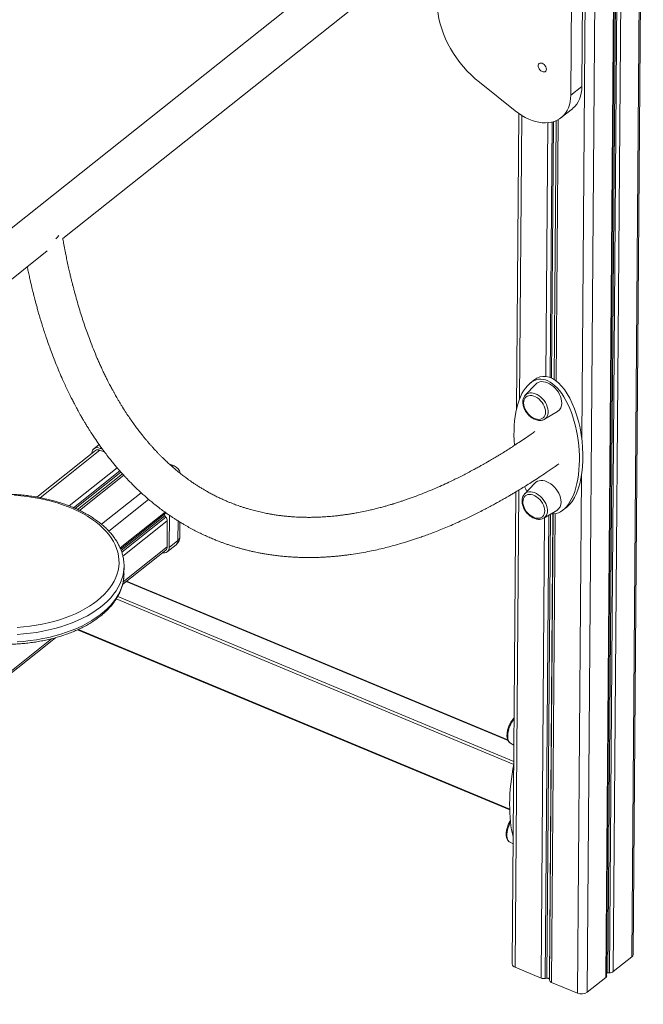
# Model space of a CAD drawing. Units: millimetres. Extents: x -5104 to 11657, y -5878 to 1884.
# Drawn here: x 5802 to 6421, y -4033 to -3055 of the extents above; entities that cross this region are included whole.
import ezdxf

# ---------------------------------------------------------------- set-up
doc = ezdxf.new("R2010")
doc.units = ezdxf.units.MM

msp = doc.modelspace()

# ---------------------------------------------------------------- linework, layer by layer
at = {"color": 8, "linetype": 'Continuous', "lineweight": 15}
for p, q in [((6420.16, -2678.31), (6409.98, -3986.16)), ((6394.29, -2698.88), (6384.11, -4006.73)), ((6396.43, -2697.18), (6386.28, -4002.01)), ((6397.93, -2695.98), (6387.77, -4001.97)), ((6401.75, -2692.95), (6391.57, -4000.8)), ((6375.88, -2712.98), (6365.7, -4021.37)), ((6364.74, -2889.69), (6360.23, -3470.25)), ((6300.76, -3149.94), (6298.56, -3431.65)), ((6326.46, -3157.17), (6324.5, -3409.34)), ((6330.74, -3156.5), (6328.76, -3410.36)), ((6332.18, -3156.11), (6330.2, -3410.96)), ((6334.74, -3155.18), (6332.73, -3412.33)), ((6334.82, -3155.14), (6332.82, -3412.39)), ((6336.93, -3154.1), (6334.91, -3413.83)), ((5822.07, -3529.82), (5881.38, -3482.66)), ((5882.84, -3479.96), (5881.8, -3480.79)), ((5850.93, -3537.99), (5898.59, -3500.1)), ((5855.4, -3539.81), (5901.34, -3503.28)), ((5856.94, -3540.46), (5902.31, -3504.38)), ((5861.2, -3542.44), (5905.13, -3507.51)), ((6359.93, -3508), (6355.93, -4022.24)), ((6297.86, -3522.23), (6294.17, -3996.51)), ((5883.03, -3556.2), (5922.42, -3524.87)), ((5890.31, -3563), (5929.93, -3531.49)), ((5901.6, -3579.74), (5946.23, -3544.25)), ((5902.64, -3582.39), (5946.06, -3547.87)), ((5903.2, -3583.86), (5947, -3549.03)), ((6323.41, -3549.63), (6319.85, -4007.21)), ((6327.7, -3547.11), (6324.11, -4007.66)), ((6329.15, -3546.26), (6325.56, -4007.43)), ((6331.7, -3545.83), (6328.1, -4008.49)), ((6331.78, -3545.83), (6328.18, -4009.35)), ((6333.88, -3545.65), (6330.25, -4011.54)), ((5904.34, -3587.98), (5948.5, -3552.87)), ((5959.23, -3552.97), (5959.08, -3572.23)), ((5904.65, -3613.45), (5948.3, -3578.74)), ((5907.64, -3613.12), (6287.11, -3771.23)), ((5899.22, -3627.97), (6292.81, -3791.97)), ((5897.74, -3630.41), (6292.74, -3794.99)), ((5860.11, -3660.74), (6288.69, -3839.31)), ((5378.78, -4031.59), (5833.56, -3669.98))]:
    msp.add_line(p, q, dxfattribs=at)
at = {"color": 7, "linetype": 'Continuous', "lineweight": 15}
for p, q in [((6411.29, -3983.84), (6421.46, -2677.28)), ((6385.05, -4005.08), (6395.22, -2698.14)), ((6317.82, -2844.97), (5204.08, -3730.54)), ((5844.61, -3272.34), (6342.71, -2876.28)), ((6349.43, -3129.89), (6350.79, -2954.39)), ((6360.5, -3121.08), (6361.86, -2945.59)), ((6258.54, -3116.96), (6294.27, -3145.39)), ((6349.43, -3129.89), (6360.5, -3121.08)), ((6297.82, -3148.03), (6295.54, -3441.69)), ((6339.91, -3152.09), (6350.98, -3143.29)), ((5203.85, -3781.83), (5829.2, -3284.59)), ((6312.56, -3413.09), (6309.06, -3415.87)), ((6314.53, -3417.01), (6304.17, -3427.95)), ((6323.23, -3451.91), (6336.22, -3444.29)), ((5876.98, -3482.92), (5818.76, -3529.21)), ((5880.72, -3477.01), (5875.51, -3481.15)), ((5886.33, -3484.73), (5881.38, -3482.66)), ((5884.13, -3481.76), (5881.8, -3480.79)), ((5873.61, -3485.59), (5873.61, -3485.59)), ((5955.27, -3498.19), (5950.08, -3496.03)), ((5859.38, -3541.57), (5903.9, -3506.16)), ((6313.76, -3515.29), (6303.41, -3526.22)), ((6294.9, -3524.02), (6291.25, -3993.21)), ((6341.85, -3542), (6345.34, -3539.22)), ((5902.06, -3580.84), (5947.2, -3544.94)), ((5947, -3549.03), (5946.06, -3547.87)), ((5950.34, -3579.18), (5950.59, -3547.31)), ((6322.46, -3550.19), (6335.45, -3542.56)), ((5948.3, -3578.74), (5948.5, -3552.87)), ((5960.95, -3568.92), (5961.07, -3554.1)), ((5948.43, -3583.62), (5957.17, -3576.67)), ((5959.08, -3572.23), (5950.34, -3579.18)), ((5904.08, -3615.96), (5946.97, -3581.85)), ((5905.45, -3605.58), (5905.51, -3598.21)), ((6286.8, -3770.58), (5908.07, -3612.78)), ((5379.18, -4033.32), (5837.43, -3668.95)), ((5859.23, -3661.13), (6288.71, -3840.08)), ((6289.35, -3773.68), (6292.94, -3775.7)), ((6288.58, -3871.95), (6292.18, -3873.98)), ((6391.57, -4000.8), (6409.98, -3986.16)), ((6294.17, -3996.51), (6319.85, -4007.21)), ((6386.28, -4002.01), (6387.77, -4001.97)), ((6324.11, -4007.66), (6325.56, -4007.43)), ((6328.1, -4008.49), (6328.18, -4009.35)), ((6330.25, -4011.54), (6355.93, -4022.24)), ((6365.7, -4021.37), (6384.11, -4006.73))]:
    msp.add_line(p, q, dxfattribs=at)
at = {"color": 7, "linetype": 'Continuous', "lineweight": 15, "flags": 128}
for points in [[(6216.77, -3039.77), (6217.01, -3044.45), (6217.57, -3049.22), (6218.45, -3054.08), (6219.63, -3058.99), (6221.11, -3063.93), (6222.89, -3068.87), (6224.95, -3073.8), (6227.3, -3078.68), (6229.9, -3083.5), (6232.76, -3088.23), (6235.86, -3092.84), (6239.18, -3097.32), (6242.71, -3101.64), (6246.43, -3105.79), (6250.32, -3109.74), (6254.36, -3113.47), (6258.54, -3116.96)], [(6325.17, -3104.02), (6325.03, -3102.85), (6324.59, -3101.64), (6323.9, -3100.49), (6323, -3099.47), (6321.96, -3098.66), (6320.86, -3098.12), (6319.77, -3097.9), (6318.79, -3098), (6317.97, -3098.43), (6317.39, -3099.14), (6317.08, -3100.09), (6317.08, -3101.2), (6317.37, -3102.4), (6317.93, -3103.59), (6318.74, -3104.69), (6319.71, -3105.61), (6320.8, -3106.29), (6321.9, -3106.68), (6322.95, -3106.74), (6323.86, -3106.47), (6324.56, -3105.9), (6325.01, -3105.06), (6325.17, -3104.02)], [(6350.98, -3143.29), (6351.5, -3142.87), (6353.52, -3140.93), (6355.31, -3138.73), (6356.85, -3136.29), (6358.13, -3133.62), (6359.14, -3130.74), (6359.87, -3127.68), (6360.33, -3124.45), (6360.5, -3121.08)], [(6294.27, -3145.39), (6297.5, -3147.8), (6300.81, -3149.97), (6304.17, -3151.88), (6307.57, -3153.52), (6310.98, -3154.87), (6314.37, -3155.93), (6317.72, -3156.68), (6321.01, -3157.13), (6324.21, -3157.27), (6327.3, -3157.09), (6330.27, -3156.61), (6333.08, -3155.82), (6335.73, -3154.72), (6338.18, -3153.34), (6340.43, -3151.67), (6342.45, -3149.73), (6344.24, -3147.53), (6345.78, -3145.09), (6347.06, -3142.42), (6348.07, -3139.55), (6348.8, -3136.48), (6349.26, -3133.26), (6349.43, -3129.89)], [(5837.62, -3272.63), (5839.25, -3270.95), (5840.57, -3269.18)], [(6340.46, -3435.89), (6340.33, -3433.79), (6339.91, -3431.61), (6339.22, -3429.4), (6338.26, -3427.2), (6337.06, -3425.06), (6335.63, -3423.01), (6334.02, -3421.11), (6332.24, -3419.39), (6330.35, -3417.88), (6328.37, -3416.62), (6326.35, -3415.63), (6324.32, -3414.93), (6322.33, -3414.54), (6320.43, -3414.47), (6318.64, -3414.7), (6317.01, -3415.25), (6315.56, -3416.1), (6314.53, -3417.01)], [(6324.29, -3444.69), (6324.16, -3442.82), (6323.73, -3440.88), (6323.02, -3438.93), (6322.05, -3437), (6320.85, -3435.16), (6319.44, -3433.46), (6317.86, -3431.94), (6316.17, -3430.64), (6314.4, -3429.61), (6312.6, -3428.86), (6310.83, -3428.42), (6309.12, -3428.3), (6307.54, -3428.5), (6306.11, -3429.02), (6304.88, -3429.85), (6303.89, -3430.95), (6303.15, -3432.31), (6302.7, -3433.88), (6302.54, -3435.62), (6302.67, -3437.49), (6303.1, -3439.43), (6303.81, -3441.39), (6304.78, -3443.31), (6305.98, -3445.15), (6307.39, -3446.86), (6308.97, -3448.38), (6310.66, -3449.67), (6312.43, -3450.71), (6314.23, -3451.46), (6316, -3451.9), (6317.71, -3452.02), (6319.29, -3451.81), (6320.72, -3451.29), (6321.95, -3450.47), (6322.94, -3449.36), (6323.68, -3448), (6324.13, -3446.43), (6324.29, -3444.69)], [(5881.8, -3480.79), (5880.21, -3480.28), (5878.69, -3480.11), (5877.28, -3480.28), (5876.04, -3480.79), (5875.02, -3481.61), (5874.25, -3482.71), (5873.78, -3484.06), (5873.61, -3485.59)], [(6339.69, -3534.16), (6339.56, -3532.06), (6339.15, -3529.89), (6338.45, -3527.68), (6337.49, -3525.48), (6336.29, -3523.33), (6334.87, -3521.29), (6333.25, -3519.39), (6331.48, -3517.66), (6329.58, -3516.16), (6327.6, -3514.9), (6325.58, -3513.91), (6323.56, -3513.21), (6321.57, -3512.82), (6319.66, -3512.74), (6317.87, -3512.98), (6316.24, -3513.53), (6314.79, -3514.37), (6313.76, -3515.29)], [(5799.41, -3658.76), (5805.69, -3658.25), (5811.9, -3657.55), (5818.04, -3656.65), (5824.07, -3655.56), (5829.99, -3654.27), (5835.77, -3652.81), (5841.4, -3651.16), (5846.86, -3649.33), (5852.13, -3647.33), (5857.2, -3645.17), (5862.05, -3642.85), (5866.67, -3640.38), (5871.04, -3637.76), (5875.15, -3635.01), (5878.99, -3632.13), (5882.54, -3629.13), (5885.8, -3626.03), (5888.76, -3622.82), (5891.4, -3619.52), (5893.71, -3616.15), (5895.7, -3612.7), (5897.36, -3609.19), (5898.67, -3605.64), (5899.64, -3602.05), (5900.26, -3598.43), (5900.53, -3594.79), (5900.45, -3591.15), (5900.03, -3587.51), (5899.25, -3583.9), (5898.13, -3580.31), (5896.66, -3576.76), (5894.86, -3573.26), (5892.72, -3569.82), (5890.26, -3566.45), (5887.48, -3563.16), (5884.39, -3559.97), (5881, -3556.87), (5877.32, -3553.89), (5873.36, -3551.03), (5869.13, -3548.29), (5864.65, -3545.69), (5859.92, -3543.23), (5854.97, -3540.93), (5849.81, -3538.79), (5844.45, -3536.81), (5838.92, -3535), (5833.22, -3533.37), (5827.37, -3531.93), (5821.4, -3530.66), (5815.32, -3529.59), (5809.15, -3528.72), (5802.91, -3528.03), (5796.61, -3527.55)], [(6323.53, -3542.96), (6323.4, -3541.1), (6322.97, -3539.16), (6322.26, -3537.2), (6321.29, -3535.27), (6320.08, -3533.44), (6318.67, -3531.73), (6317.1, -3530.21), (6315.4, -3528.92), (6313.63, -3527.88), (6311.84, -3527.13), (6310.06, -3526.69), (6308.36, -3526.57), (6306.77, -3526.77), (6305.35, -3527.3), (6304.12, -3528.12), (6303.12, -3529.23), (6302.39, -3530.58), (6301.93, -3532.16), (6301.77, -3533.9), (6301.91, -3535.76), (6302.33, -3537.7), (6303.04, -3539.66), (6304.01, -3541.59), (6305.22, -3543.43), (6306.63, -3545.13), (6308.2, -3546.65), (6309.9, -3547.95), (6311.67, -3548.98), (6313.46, -3549.73), (6315.24, -3550.17), (6316.94, -3550.29), (6318.53, -3550.09), (6319.96, -3549.57), (6321.18, -3548.74), (6322.18, -3547.64), (6322.91, -3546.28), (6323.37, -3544.71), (6323.53, -3542.96)], [(6325.56, -4007.43), (6326, -4007.4), (6326.45, -4007.41), (6326.87, -4007.49), (6327.26, -4007.62), (6327.6, -4007.79), (6327.85, -4008), (6328.02, -4008.24), (6328.1, -4008.49)]]:
    msp.add_lwpolyline(points, dxfattribs=at)
at = {"color": 8, "linetype": 'Continuous', "lineweight": 15, "flags": 128}
for points in [[(6304.17, -3427.95), (6304.29, -3427.82), (6305.52, -3426.84), (6306.96, -3426.16), (6308.58, -3425.78), (6310.33, -3425.72), (6312.18, -3425.97), (6314.08, -3426.54), (6315.99, -3427.42), (6317.86, -3428.56), (6319.66, -3429.97), (6321.33, -3431.59), (6322.85, -3433.39), (6324.16, -3435.33), (6325.25, -3437.37), (6326.09, -3439.45), (6326.65, -3441.53), (6326.93, -3443.55), (6326.91, -3445.48), (6326.6, -3447.27), (6326.01, -3448.86), (6325.15, -3450.24), (6324.04, -3451.36), (6323.23, -3451.91)], [(6303.41, -3526.22), (6303.53, -3526.1), (6304.76, -3525.12), (6306.2, -3524.43), (6307.81, -3524.05), (6309.56, -3523.99), (6311.41, -3524.25), (6313.31, -3524.82), (6315.22, -3525.69), (6317.1, -3526.84), (6318.9, -3528.24), (6320.57, -3529.86), (6322.08, -3531.66), (6323.4, -3533.61), (6324.49, -3535.64), (6325.32, -3537.72), (6325.88, -3539.8), (6326.16, -3541.83), (6326.15, -3543.76), (6325.84, -3545.54), (6325.25, -3547.14), (6324.39, -3548.51), (6323.27, -3549.63), (6322.46, -3550.19)], [(5905.51, -3598.2), (5905.43, -3600.44), (5905.01, -3604.19), (5904.23, -3607.92), (5903.11, -3611.61), (5901.63, -3615.26), (5899.8, -3618.86), (5897.63, -3622.4), (5895.13, -3625.86), (5892.31, -3629.23), (5889.16, -3632.51), (5885.71, -3635.69), (5881.96, -3638.75), (5877.92, -3641.69), (5873.61, -3644.49), (5869.03, -3647.15), (5864.21, -3649.67), (5859.15, -3652.03), (5853.87, -3654.23), (5848.39, -3656.25), (5842.72, -3658.1), (5836.88, -3659.77), (5830.89, -3661.26), (5824.76, -3662.55), (5818.52, -3663.65), (5812.18, -3664.55), (5805.75, -3665.25), (5799.27, -3665.75)], [(5799.21, -3673.12), (5805.7, -3672.62), (5812.12, -3671.92), (5818.46, -3671.02), (5824.7, -3669.92), (5830.83, -3668.63), (5836.82, -3667.14), (5842.66, -3665.47), (5848.33, -3663.62), (5853.81, -3661.6), (5859.09, -3659.4), (5864.15, -3657.04), (5868.98, -3654.52), (5873.55, -3651.86), (5877.86, -3649.06), (5881.9, -3646.12), (5885.65, -3643.06), (5889.11, -3639.88), (5892.25, -3636.6), (5895.08, -3633.23), (5897.58, -3629.77), (5899.74, -3626.23), (5901.57, -3622.63), (5903.05, -3618.98), (5904.18, -3615.29), (5904.95, -3611.56), (5905.37, -3607.81), (5905.45, -3605.58)], [(6293.14, -3749.66), (6292.06, -3751.09), (6290.84, -3752.97), (6289.74, -3755), (6288.78, -3757.15), (6287.98, -3759.35), (6287.36, -3761.56), (6286.93, -3763.73), (6286.71, -3765.8), (6286.69, -3767.73), (6286.89, -3769.47), (6287.29, -3770.98), (6287.88, -3772.22), (6288.66, -3773.17), (6289.35, -3773.68)], [(6289.51, -3852.24), (6288.98, -3853.28), (6288.02, -3855.42), (6287.22, -3857.63), (6286.59, -3859.84), (6286.17, -3862.01), (6285.94, -3864.08), (6285.93, -3866.01), (6286.12, -3867.74), (6286.52, -3869.25), (6287.12, -3870.5), (6287.89, -3871.45), (6288.58, -3871.95)]]:
    msp.add_lwpolyline(points, dxfattribs=at)
at = {"color": 7, "linetype": 'Continuous', "lineweight": 15}
for centre, radius, start, end in [((6331.11, -3436.44), 9.36, 303.04278, 3.36125), ((5879.39, -3486.4), 4.23, 61.89282, 124.70349), ((5951.43, -3507.42), 10, 11.51904, 67.38041), ((6330.35, -3534.71), 9.36, 303.04278, 3.36125), ((5947.85, -3546.28), 2.4, 181.11857, 221.45386), ((5942.26, -3553.1), 6.24, 2.12882, 40.62034), ((5950.95, -3568.84), 10, 308.48958, 359.55422), ((5945.17, -3579.51), 5.18, 253.21449, 3.70661), ((5944.46, -3578.94), 3.84, 310.70439, 2.90465), ((6408.33, -3983.69), 2.97, 303.88575, 357.08124), ((6295.26, -3992.6), 4.06, 188.6582, 254.41012), ((6386.31, -4004.94), 2.93, 90.59265, 114.93377), ((6387.84, -3995.46), 6.51, 269.36636, 304.95707), ((6322.81, -3999.62), 8.14, 248.66618, 279.22265), ((6331.08, -4008.68), 2.99, 193.09938, 253.89673), ((6382.88, -4004.94), 2.18, 304.59047, 356.37767), ((6359.99, -4012.53), 10.52, 247.33672, 302.87676)]:
    msp.add_arc(centre, radius, start, end, dxfattribs=at)
at = {"color": 8, "linetype": 'Continuous', "lineweight": 15}
for centre, radius, start, end in [((5954.27, -3500.99), 2.97, 70.25722, 118.14135), ((5956.71, -3568.71), 4.24, 303.87756, 357.09029), ((5953.59, -3572.51), 5.49, 310.70451, 2.90462)]:
    msp.add_arc(centre, radius, start, end, dxfattribs=at)
at = {"color": 7, "linetype": 'Continuous', "lineweight": 15}
for centre, major_axis, ratio, start_param, end_param in [((6328.95, -3476.15), (-7.84, 66.8), 0.472334, 3.425795, 6.567238), ((6325.46, -3478.93), (-7.84, 66.8), 0.472334, 3.038453, 7.782108), ((6325.46, -3478.93), (-7.84, 66.8), 0.472334, 2.15408, 2.248579), ((6311.96, -3815.41), (7.64, 68.04), 0.323705, 1.29891, 2.466672)]:
    msp.add_ellipse(centre, major_axis=major_axis, ratio=ratio, start_param=start_param, end_param=end_param, dxfattribs=at)
for points, knots in [([(6313.62, -3464.16), (6312.46, -3464.98), (6309.18, -3467.3), (6303.95, -3470.87), (6298.11, -3474.78), (6292.79, -3478.26), (6287.65, -3481.56), (6282.77, -3484.62), (6278.27, -3487.39), (6274.56, -3489.63), (6271.76, -3491.29), (6269.78, -3492.45), (6268.51, -3493.2), (6267.56, -3493.75), (6266.7, -3494.25), (6265.7, -3494.82), (6264.52, -3495.5), (6262.64, -3496.57), (6259.93, -3498.1), (6256.35, -3500.09), (6250.29, -3503.39), (6242.05, -3507.72), (6232.78, -3512.31), (6224.57, -3516.18), (6217.21, -3519.5), (6209.59, -3522.76), (6201.68, -3525.97), (6195.02, -3528.51), (6189.72, -3530.44), (6186, -3531.75), (6182.62, -3532.9), (6179.69, -3533.86), (6177.23, -3534.66), (6175.25, -3535.28), (6173.73, -3535.75), (6172.46, -3536.14), (6171.1, -3536.54), (6169.38, -3537.06), (6166.94, -3537.76), (6163.72, -3538.67), (6159.64, -3539.77), (6155.1, -3540.92), (6149.61, -3542.23), (6143.61, -3543.55), (6137.7, -3544.7), (6132.73, -3545.58), (6128.56, -3546.25), (6124.56, -3546.84), (6120.57, -3547.37), (6116.46, -3547.85), (6112.56, -3548.24), (6109.03, -3548.55), (6106.05, -3548.77), (6103.46, -3548.94), (6101.2, -3549.06), (6099.02, -3549.16), (6096.48, -3549.25), (6093.36, -3549.33), (6089.63, -3549.37), (6085.55, -3549.34), (6081.27, -3549.24), (6077.23, -3549.07), (6073.46, -3548.84), (6069.95, -3548.57), (6066.42, -3548.25), (6062.91, -3547.86), (6059.7, -3547.46), (6056.95, -3547.08), (6054.75, -3546.74), (6052.99, -3546.46), (6051.52, -3546.21), (6050.01, -3545.94), (6048.19, -3545.61), (6045.98, -3545.17), (6043.42, -3544.64), (6040.66, -3544.03), (6037.83, -3543.36), (6035.08, -3542.67), (6032.47, -3541.97), (6029.6, -3541.16), (6026.53, -3540.24), (6023.3, -3539.22), (6020.35, -3538.22), (6017.64, -3537.27), (6015.05, -3536.31), (6012.4, -3535.29), (6009.45, -3534.1), (6006.14, -3532.69), (6002.52, -3531.08), (5998.75, -3529.3), (5994.94, -3527.39), (5991.12, -3525.38), (5987.57, -3523.41), (5984.29, -3521.5), (5981.36, -3519.72), (5978.6, -3517.99), (5976.14, -3516.38), (5974, -3514.95), (5971.88, -3513.49), (5969.5, -3511.81), (5966.53, -3509.64), (5963.07, -3507.02), (5959.31, -3504.03), (5955.48, -3500.83), (5951.65, -3497.49), (5948.42, -3494.54), (5945.78, -3492.04), (5943.72, -3490.03), (5941.69, -3488.01), (5939.68, -3485.97), (5937.76, -3483.96), (5936.01, -3482.09), (5934.53, -3480.49), (5933.35, -3479.18), (5932.41, -3478.12), (5931.57, -3477.17), (5930.72, -3476.21), (5929.8, -3475.15), (5928.5, -3473.62), (5926.76, -3471.56), (5924.54, -3468.84), (5922.08, -3465.75), (5919.36, -3462.24), (5916.39, -3458.24), (5913.26, -3453.88), (5910.01, -3449.15), (5906.65, -3444.06), (5903.79, -3439.53), (5901.48, -3435.73), (5899.84, -3432.97), (5898.38, -3430.47), (5897.21, -3428.41), (5896.3, -3426.8), (5895.58, -3425.51), (5894.9, -3424.29), (5894.17, -3422.94), (5893.28, -3421.31), (5892.26, -3419.4), (5891.1, -3417.19), (5889.73, -3414.52), (5888.12, -3411.34), (5886.29, -3407.62), (5884.39, -3403.63), (5882.49, -3399.53), (5880.67, -3395.47), (5878.18, -3389.77), (5875.17, -3382.53), (5871.9, -3374.17), (5869.11, -3366.6), (5866.66, -3359.63), (5864.31, -3352.6), (5861.99, -3345.27), (5859.68, -3337.6), (5857.8, -3330.99), (5856.4, -3325.85), (5855.54, -3322.58), (5854.94, -3320.28), (5854.55, -3318.77), (5854.26, -3317.59), (5853.87, -3316.06), (5853.29, -3313.74), (5852.51, -3310.5), (5851.51, -3306.26), (5850.33, -3301.09), (5849.1, -3295.45), (5847.85, -3289.44), (5846.61, -3283.18), (5845.52, -3277.41), (5844.87, -3273.7), (5844.63, -3272.32)], [0, 0, 0, 0, 0.005081, 0.014344, 0.022867, 0.030651, 0.037697, 0.045465, 0.05208, 0.057541, 0.06185, 0.064429, 0.066296, 0.067476, 0.068651, 0.070118, 0.071876, 0.073926, 0.078441, 0.083936, 0.08986, 0.105509, 0.12084, 0.131618, 0.142723, 0.15434, 0.166468, 0.179109, 0.185183, 0.191153, 0.196441, 0.201016, 0.204877, 0.208026, 0.210341, 0.212048, 0.214044, 0.21678, 0.220256, 0.225641, 0.232182, 0.239821, 0.24748, 0.258733, 0.269029, 0.276445, 0.283271, 0.289721, 0.296387, 0.303301, 0.310464, 0.316182, 0.321327, 0.325771, 0.329514, 0.333, 0.337071, 0.342755, 0.349311, 0.35667, 0.364303, 0.3721, 0.378341, 0.384683, 0.391127, 0.397671, 0.403974, 0.408877, 0.412973, 0.416262, 0.418744, 0.421294, 0.424742, 0.429088, 0.43386, 0.439362, 0.444925, 0.450246, 0.455326, 0.460165, 0.467104, 0.473486, 0.479386, 0.484824, 0.489821, 0.495098, 0.501002, 0.507934, 0.515566, 0.52354, 0.53161, 0.539775, 0.548037, 0.554597, 0.561206, 0.567393, 0.572891, 0.577699, 0.581817, 0.587222, 0.593897, 0.602204, 0.611167, 0.620231, 0.629396, 0.638609, 0.643729, 0.648817, 0.653873, 0.658898, 0.663884, 0.668425, 0.672283, 0.675218, 0.677578, 0.679571, 0.681754, 0.684154, 0.686773, 0.691993, 0.69791, 0.704523, 0.711862, 0.720068, 0.729165, 0.738186, 0.74794, 0.758428, 0.763626, 0.768903, 0.773465, 0.777115, 0.779854, 0.782036, 0.783903, 0.786242, 0.789051, 0.792333, 0.796086, 0.80031, 0.805835, 0.812001, 0.818704, 0.825328, 0.831775, 0.838045, 0.852123, 0.865216, 0.875698, 0.885512, 0.89542, 0.905653, 0.916209, 0.92706, 0.932457, 0.936803, 0.940098, 0.941547, 0.942772, 0.944715, 0.947549, 0.951852, 0.957307, 0.963914, 0.971672, 0.978709, 0.986483, 0.994996, 1, 1, 1, 1]), ([(5809.32, -3300.4), (5809.62, -3301.87), (5810.3, -3305.12), (5811.35, -3309.9), (5812.4, -3314.54), (5813.34, -3318.54), (5814.15, -3321.9), (5814.82, -3324.63), (5815.35, -3326.74), (5815.73, -3328.25), (5816.02, -3329.39), (5816.29, -3330.43), (5816.6, -3331.64), (5816.98, -3333.09), (5817.58, -3335.36), (5818.46, -3338.64), (5819.65, -3342.92), (5821.67, -3350.02), (5824.51, -3359.4), (5827.71, -3369.22), (5830.47, -3377.2), (5832.83, -3383.74), (5835.38, -3390.52), (5838.17, -3397.59), (5841.21, -3404.94), (5844.12, -3411.66), (5846.86, -3417.7), (5849.33, -3422.96), (5851.77, -3427.97), (5854.05, -3432.51), (5855.95, -3436.19), (5857.5, -3439.12), (5858.72, -3441.39), (5859.75, -3443.28), (5860.61, -3444.84), (5861.34, -3446.15), (5862.12, -3447.52), (5863.09, -3449.24), (5864.37, -3451.46), (5865.95, -3454.14), (5867.71, -3457.09), (5869.55, -3460.09), (5872.35, -3464.57), (5876.06, -3470.27), (5880.53, -3476.8), (5884.65, -3482.51), (5888.37, -3487.48), (5891.79, -3491.86), (5894.89, -3495.69), (5897.31, -3498.6), (5899.12, -3500.72), (5900.39, -3502.2), (5901.55, -3503.53), (5902.62, -3504.73), (5903.72, -3505.97), (5905.01, -3507.39), (5906.72, -3509.25), (5908.88, -3511.55), (5911.42, -3514.2), (5914.13, -3516.95), (5916.9, -3519.68), (5919.73, -3522.38), (5923.9, -3526.25), (5929.44, -3531.16), (5934.95, -3535.7), (5938.99, -3538.86), (5941.44, -3540.74), (5943.74, -3542.45), (5945.79, -3543.94), (5947.59, -3545.23), (5949.26, -3546.4), (5951.05, -3547.63), (5953.15, -3549.05), (5955.63, -3550.69), (5958.46, -3552.5), (5961.6, -3554.45), (5965.47, -3556.76), (5969.96, -3559.33), (5975.01, -3562.05), (5980.05, -3564.61), (5985.05, -3567), (5989.9, -3569.18), (5994.33, -3571.06), (5998.22, -3572.62), (6001.61, -3573.92), (6004.82, -3575.09), (6008.01, -3576.21), (6011.35, -3577.32), (6014.56, -3578.34), (6017.71, -3579.29), (6020.82, -3580.18), (6024.26, -3581.12), (6027.94, -3582.06), (6031.61, -3582.93), (6034.99, -3583.68), (6038.3, -3584.37), (6041.74, -3585.03), (6045.66, -3585.73), (6049.98, -3586.42), (6054.71, -3587.09), (6059.63, -3587.69), (6064.57, -3588.19), (6069.51, -3588.6), (6074.09, -3588.89), (6078.36, -3589.09), (6082.34, -3589.22), (6086.46, -3589.29), (6090.72, -3589.3), (6095.04, -3589.24), (6098.91, -3589.13), (6102.14, -3589), (6104.61, -3588.87), (6106.63, -3588.76), (6108.32, -3588.65), (6109.96, -3588.53), (6112.04, -3588.37), (6114.81, -3588.14), (6118.35, -3587.81), (6122.41, -3587.37), (6126.74, -3586.85), (6132.48, -3586.07), (6139.46, -3584.98), (6147.48, -3583.52), (6155.07, -3581.95), (6162.12, -3580.34), (6168.71, -3578.7), (6174.76, -3577.08), (6180.21, -3575.52), (6184.99, -3574.09), (6189.16, -3572.79), (6193.14, -3571.5), (6197.33, -3570.1), (6201.99, -3568.48), (6207.14, -3566.63), (6212.77, -3564.51), (6218.84, -3562.14), (6225.34, -3559.48), (6232.3, -3556.51), (6239.79, -3553.17), (6246.74, -3549.92), (6253.04, -3546.87), (6258.55, -3544.12), (6263.98, -3541.34), (6269.02, -3538.68), (6273.35, -3536.35), (6276.93, -3534.38), (6279.8, -3532.78), (6282, -3531.54), (6283.94, -3530.43), (6286.05, -3529.22), (6288.77, -3527.65), (6292.11, -3525.69), (6296.07, -3523.33), (6300.66, -3520.54), (6305.87, -3517.31), (6311.71, -3513.62), (6318.18, -3509.43), (6325.28, -3504.7), (6331.85, -3500.23), (6336.05, -3497.25), (6337.68, -3496.1)], [0, 0, 0, 0, 0.005281, 0.011702, 0.017368, 0.022277, 0.02643, 0.029825, 0.032427, 0.034297, 0.035478, 0.036696, 0.038213, 0.04003, 0.042146, 0.046801, 0.052458, 0.058478, 0.074123, 0.089068, 0.097642, 0.106485, 0.115883, 0.125838, 0.136348, 0.147415, 0.155164, 0.163166, 0.171044, 0.178038, 0.184127, 0.188276, 0.191865, 0.194894, 0.197363, 0.19932, 0.201237, 0.204006, 0.207627, 0.2121, 0.217221, 0.222266, 0.227176, 0.23997, 0.251728, 0.261862, 0.271074, 0.27937, 0.286762, 0.293251, 0.296497, 0.299459, 0.302137, 0.30453, 0.306814, 0.309714, 0.313311, 0.318386, 0.324252, 0.330239, 0.336269, 0.342342, 0.348457, 0.362926, 0.377177, 0.382301, 0.387334, 0.391909, 0.395959, 0.399484, 0.402512, 0.405748, 0.4099, 0.414674, 0.420069, 0.426086, 0.432458, 0.441846, 0.451116, 0.460267, 0.469299, 0.478111, 0.486144, 0.492684, 0.498514, 0.503833, 0.509285, 0.514919, 0.520949, 0.525636, 0.530857, 0.536613, 0.542903, 0.549236, 0.554793, 0.559563, 0.565526, 0.571614, 0.578646, 0.586487, 0.594385, 0.602228, 0.610014, 0.617809, 0.623824, 0.63003, 0.636426, 0.643012, 0.649788, 0.656392, 0.660837, 0.664599, 0.667678, 0.670075, 0.672289, 0.675174, 0.679542, 0.684898, 0.691235, 0.697898, 0.704452, 0.717007, 0.72914, 0.740151, 0.750616, 0.760265, 0.769097, 0.777103, 0.784061, 0.789891, 0.795276, 0.801334, 0.808064, 0.815466, 0.82354, 0.832361, 0.84154, 0.85146, 0.86212, 0.87352, 0.881064, 0.888901, 0.89689, 0.904065, 0.910239, 0.915163, 0.91919, 0.922319, 0.924448, 0.9274, 0.931224, 0.93592, 0.941487, 0.947925, 0.955235, 0.963415, 0.972466, 0.982387, 0.993178, 1, 1, 1, 1]), ([(6304.18, -3427.98), (6304.1, -3428.05), (6303.64, -3428.47), (6303, -3429.47), (6302.29, -3430.95), (6301.85, -3432.61), (6301.66, -3434.4), (6301.74, -3436.3), (6302.09, -3438.27), (6302.7, -3440.26), (6303.55, -3442.23), (6304.62, -3444.14), (6305.9, -3445.95), (6307.36, -3447.62), (6308.96, -3449.13), (6310.68, -3450.43), (6312.49, -3451.51), (6314.36, -3452.33), (6316.25, -3452.88), (6318.11, -3453.13), (6319.91, -3453.08), (6321.58, -3452.68), (6322.68, -3452.28), (6323.16, -3451.94), (6323.19, -3451.92)], [0, 0, 0, 0, 0.008823, 0.055395, 0.102235, 0.149791, 0.198233, 0.24745, 0.297171, 0.34713, 0.397124, 0.447093, 0.497043, 0.547011, 0.59704, 0.647171, 0.697451, 0.747896, 0.798463, 0.84894, 0.899001, 0.948253, 0.996451, 1, 1, 1, 1]), ([(5905.5, -3598.2), (5905.49, -3597.04), (5905.46, -3594.65), (5905.02, -3591.04), (5904.28, -3587.39), (5903.22, -3583.77), (5901.86, -3580.18), (5900.19, -3576.64), (5898.21, -3573.15), (5895.93, -3569.73), (5893.35, -3566.37), (5890.48, -3563.1), (5887.33, -3559.92), (5883.91, -3556.85), (5880.22, -3553.88), (5876.28, -3551.03), (5872.1, -3548.31), (5867.69, -3545.73), (5863.06, -3543.28), (5858.24, -3540.98), (5853.22, -3538.84), (5848.03, -3536.84), (5842.68, -3535.01), (5837.18, -3533.35), (5831.54, -3531.85), (5825.79, -3530.52), (5819.93, -3529.37), (5813.99, -3528.4), (5807.97, -3527.6), (5801.9, -3526.99), (5795.78, -3526.56), (5789.63, -3526.31), (5783.48, -3526.25), (5777.33, -3526.37), (5771.2, -3526.68), (5765.11, -3527.17), (5759.07, -3527.84), (5753.1, -3528.69), (5747.22, -3529.72), (5741.43, -3530.93), (5735.75, -3532.31), (5730.21, -3533.87), (5724.8, -3535.59), (5719.55, -3537.47), (5714.47, -3539.52), (5709.58, -3541.72), (5704.88, -3544.07), (5700.39, -3546.57), (5696.13, -3549.2), (5692.09, -3551.98), (5688.31, -3554.88), (5684.78, -3557.9), (5681.51, -3561.04), (5678.53, -3564.28), (5675.84, -3567.61), (5673.45, -3571.03), (5671.36, -3574.53), (5669.58, -3578.08), (5668.12, -3581.69), (5667.11, -3584.86), (5666.66, -3586.84), (5666.49, -3587.58)], [0, 0, 0, 0, 0.015609, 0.032104, 0.048617, 0.065175, 0.081801, 0.098508, 0.115304, 0.13219, 0.14916, 0.166203, 0.183306, 0.200456, 0.217639, 0.234846, 0.252065, 0.269289, 0.286512, 0.30373, 0.320942, 0.338144, 0.355338, 0.372523, 0.389699, 0.406868, 0.424029, 0.441183, 0.458333, 0.475478, 0.49262, 0.509761, 0.5269, 0.54404, 0.56118, 0.578324, 0.59547, 0.612621, 0.629778, 0.646941, 0.664113, 0.681293, 0.698482, 0.715683, 0.732895, 0.750117, 0.767351, 0.784594, 0.801845, 0.8191, 0.836354, 0.853597, 0.870822, 0.888016, 0.905166, 0.922257, 0.939276, 0.956208, 0.973048, 0.989793, 1, 1, 1, 1]), ([(6303.41, -3526.26), (6303.34, -3526.32), (6302.87, -3526.75), (6302.23, -3527.75), (6301.52, -3529.22), (6301.08, -3530.88), (6300.9, -3532.68), (6300.98, -3534.58), (6301.33, -3536.54), (6301.93, -3538.54), (6302.78, -3540.51), (6303.86, -3542.42), (6305.14, -3544.23), (6306.59, -3545.9), (6308.2, -3547.4), (6309.92, -3548.71), (6311.73, -3549.79), (6313.6, -3550.61), (6315.48, -3551.16), (6317.34, -3551.4), (6319.15, -3551.35), (6320.81, -3550.96), (6321.92, -3550.56), (6322.39, -3550.22), (6322.43, -3550.19)], [0, 0, 0, 0, 0.008823, 0.055395, 0.102235, 0.149791, 0.198233, 0.24745, 0.297172, 0.34713, 0.397124, 0.447093, 0.497044, 0.547011, 0.59704, 0.64717, 0.69745, 0.747896, 0.798463, 0.84894, 0.899001, 0.948253, 0.996451, 1, 1, 1, 1]), ([(5736.13, -3669.18), (5737.12, -3669.44), (5739.99, -3670.2), (5744.84, -3671.32), (5750.69, -3672.48), (5756.63, -3673.47), (5762.64, -3674.27), (5768.71, -3674.89), (5774.83, -3675.34), (5780.97, -3675.59), (5787.13, -3675.67), (5793.28, -3675.56), (5799.41, -3675.26), (5805.5, -3674.78), (5811.54, -3674.12), (5817.52, -3673.28), (5823.41, -3672.26), (5829.2, -3671.06), (5834.89, -3669.69), (5840.44, -3668.15), (5845.86, -3666.44), (5851.11, -3664.56), (5856.2, -3662.53), (5861.11, -3660.34), (5865.82, -3657.99), (5870.32, -3655.5), (5874.6, -3652.87), (5878.65, -3650.11), (5882.45, -3647.21), (5885.99, -3644.2), (5889.27, -3641.07), (5892.27, -3637.84), (5894.98, -3634.5), (5897.39, -3631.09), (5899.5, -3627.6), (5901.3, -3624.05), (5902.78, -3620.45), (5903.94, -3616.81), (5904.78, -3613.14), (5905.28, -3609.46), (5905.49, -3606.74), (5905.44, -3605.25), (5905.43, -3604.99)], [0, 0, 0, 0, 0.013688, 0.039604, 0.06551, 0.091407, 0.117296, 0.143178, 0.169056, 0.194931, 0.220804, 0.246677, 0.272552, 0.29843, 0.324314, 0.350204, 0.376103, 0.402012, 0.427932, 0.453866, 0.479815, 0.505779, 0.53176, 0.557757, 0.583772, 0.609801, 0.635842, 0.661889, 0.687935, 0.713966, 0.739971, 0.76593, 0.791824, 0.81763, 0.843327, 0.868896, 0.894325, 0.919611, 0.944761, 0.969797, 0.994749, 1, 1, 1, 1]), ([(6293.15, -3748.6), (6292.86, -3748.9), (6292.13, -3749.65), (6291.03, -3751.1), (6289.88, -3752.88), (6288.85, -3754.79), (6287.96, -3756.79), (6287.21, -3758.84), (6286.63, -3760.92), (6286.22, -3762.96), (6286.03, -3764.63), (6286.01, -3765.59), (6286, -3765.92)], [0, 0, 0, 0, 0.072697, 0.182602, 0.291718, 0.400276, 0.508518, 0.616734, 0.725109, 0.833894, 0.943394, 1, 1, 1, 1]), ([(6286, -3765.92), (6286, -3766.25), (6286.01, -3767.22), (6286.19, -3768.72), (6286.61, -3770.29), (6287.23, -3771.61), (6288.02, -3772.65), (6288.73, -3773.34), (6289.23, -3773.58), (6289.35, -3773.64)], [0, 0, 0, 0, 0.096945, 0.28349, 0.472293, 0.64001, 0.798075, 0.948617, 1, 1, 1, 1]), ([(6289.39, -3850.78), (6289.31, -3850.91), (6288.84, -3851.63), (6288.09, -3853.07), (6287.19, -3855.06), (6286.45, -3857.12), (6285.86, -3859.19), (6285.46, -3861.24), (6285.27, -3862.91), (6285.24, -3863.87), (6285.24, -3864.2)], [0, 0, 0, 0, 0.033757, 0.181852, 0.329517, 0.477146, 0.624992, 0.773397, 0.922776, 1, 1, 1, 1]), ([(6285.24, -3864.2), (6285.24, -3864.53), (6285.25, -3865.49), (6285.43, -3866.99), (6285.85, -3868.56), (6286.47, -3869.89), (6287.25, -3870.93), (6287.97, -3871.62), (6288.46, -3871.85), (6288.59, -3871.91)], [0, 0, 0, 0, 0.0969452, 0.2834901, 0.4722926, 0.6400096, 0.798075, 0.9486159, 1, 1, 1, 1])]:
    msp.add_open_spline(points, degree=3, knots=knots, dxfattribs=at)

doc.saveas('drawing.dxf')
